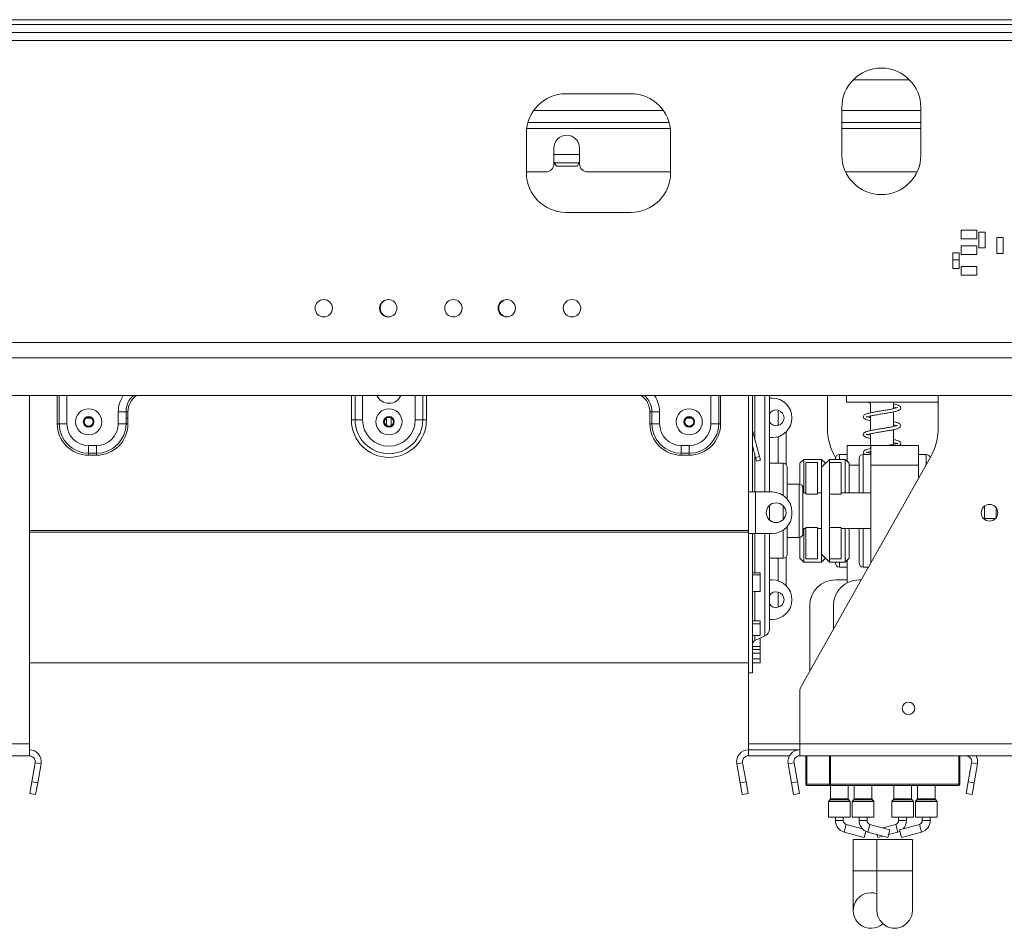
# Model space of a CAD drawing. Units: millimetres. Extents: x 5 to 272, y 4 to 208.
# Drawn here: x 52 to 65, y 108 to 120 of the extents above; entities that cross this region are included whole.
import ezdxf

# ---------------------------------------------------------------- set-up
doc = ezdxf.new("R2010")
doc.units = ezdxf.units.MM

msp = doc.modelspace()

# ---------------------------------------------------------------- linework, layer by layer
at = {"color": 7, "linetype": 'Continuous', "lineweight": 15}
for p, q in [((24.24420533, 119.9144819), (77.72920533, 119.9144819)), ((84.64420533, 119.85217387), (23.64420533, 119.85217387)), ((84.64420533, 119.75217387), (23.64420533, 119.75217387)), ((84.64420533, 119.65217387), (23.64420533, 119.65217387)), ((62.6786339, 119.15217387), (63.39277675, 119.15217387)), ((59.86920533, 118.97717387), (59.04420533, 118.97717387)), ((62.53570533, 118.80217387), (62.53570533, 118.20217387)), ((63.53570533, 118.20217387), (63.53570533, 118.80217387)), ((58.56342835, 118.6144819), (60.34998231, 118.6144819)), ((62.53570533, 118.6144819), (63.53570533, 118.6144819)), ((58.54420533, 118.47717387), (58.54420533, 117.97717387)), ((60.36920533, 117.97717387), (60.36920533, 118.47717387)), ((58.89170533, 118.2894819), (58.89170533, 118.0894819)), ((59.21670533, 118.0894819), (59.21670533, 118.2894819)), ((58.89170533, 118.20717387), (59.21670533, 118.20717387)), ((58.89170533, 118.11594016), (58.92285814, 118.0619819)), ((59.20875736, 118.10217387), (58.89965329, 118.10217387)), ((58.92285814, 118.0619819), (59.18555251, 118.0619819)), ((59.18555251, 118.0619819), (59.21670533, 118.11594016)), ((58.54420533, 117.9894819), (58.79170533, 117.9894819)), ((59.31670533, 117.9894819), (60.36920533, 117.9894819)), ((62.58319883, 117.9894819), (63.48821182, 117.9894819)), ((59.04420533, 117.47717387), (59.86920533, 117.47717387)), ((64.04420533, 117.25217387), (64.04420533, 117.14217387)), ((64.24420533, 117.25217387), (64.04420533, 117.25217387)), ((64.24420533, 117.14217387), (64.24420533, 117.25217387)), ((64.04420533, 117.14217387), (64.24420533, 117.14217387)), ((64.26920533, 117.22717387), (64.26920533, 117.02717387)), ((64.34920533, 117.22717387), (64.26920533, 117.22717387)), ((64.34920533, 117.02717387), (64.34920533, 117.22717387)), ((64.57920533, 117.15717387), (64.49920533, 117.15717387)), ((64.49920533, 117.15717387), (64.49920533, 116.95717387)), ((64.57920533, 116.95717387), (64.57920533, 117.15717387)), ((64.04420533, 117.05217387), (64.04420533, 116.94217387)), ((64.24420533, 117.05217387), (64.04420533, 117.05217387)), ((64.24420533, 116.94217387), (64.24420533, 117.05217387)), ((64.26920533, 117.02717387), (64.34920533, 117.02717387)), ((63.93920533, 116.96717387), (63.93920533, 116.76717387)), ((64.01920533, 116.96717387), (63.93920533, 116.96717387)), ((64.01920533, 116.76717387), (64.01920533, 116.96717387)), ((64.04420533, 116.94217387), (64.24420533, 116.94217387)), ((64.49920533, 116.95717387), (64.57920533, 116.95717387)), ((63.93920533, 116.76717387), (64.01920533, 116.76717387)), ((64.04420533, 116.79217387), (64.04420533, 116.68217387)), ((64.24420533, 116.79217387), (64.04420533, 116.79217387)), ((64.24420533, 116.68217387), (64.24420533, 116.79217387)), ((64.04420533, 116.68217387), (64.24420533, 116.68217387)), ((84.64420533, 115.83063927), (21.64420533, 115.83063927)), ((84.64420533, 115.63745411), (21.64420533, 115.63745411)), ((84.64420533, 115.15953578), (21.64420533, 115.15953578)), ((52.25420533, 110.75217387), (52.25420533, 115.15953578)), ((61.35420533, 115.15953578), (61.35420533, 113.93967387)), ((61.40420533, 115.15953578), (61.40420533, 113.93967387)), ((61.61920533, 115.15953578), (61.61920533, 113.93967387)), ((62.35420533, 115.15953578), (62.35420533, 114.74925052)), ((62.59420533, 115.15953578), (62.59420533, 115.07717387)), ((63.75420533, 114.74925052), (63.75420533, 115.15953578)), ((61.61920533, 115.12717387), (61.65420533, 115.12717387)), ((62.59420533, 115.07717387), (63.75420533, 115.07717387)), ((62.89920533, 115.07717387), (62.89920533, 114.94075605)), ((63.18920533, 114.99347906), (63.18920533, 115.07717387)), ((53.37920533, 114.80217387), (53.37920533, 114.95217387)), ((53.47718492, 114.95217387), (53.37920533, 114.95217387)), ((53.47718492, 114.80217387), (53.47718492, 114.95217387)), ((53.50167981, 114.95217387), (53.47718492, 114.95217387)), ((53.50167981, 114.95217387), (53.50167981, 114.80217387)), ((60.10673084, 114.95217387), (60.10673084, 114.80217387)), ((60.10673084, 114.95217387), (60.13122574, 114.95217387)), ((60.13122574, 114.95217387), (60.22920533, 114.95217387)), ((60.13122574, 114.80217387), (60.13122574, 114.95217387)), ((60.22920533, 114.80217387), (60.22920533, 114.95217387)), ((62.89920533, 114.90081291), (62.89920533, 114.71597573)), ((63.18920533, 114.76863587), (63.18920533, 114.95341122)), ((52.60673084, 114.80217387), (52.63122574, 114.80217387)), ((52.63122574, 114.80217387), (52.72920533, 114.80217387)), ((52.96924514, 114.87187676), (53.03916551, 114.87187676)), ((53.47718492, 114.80217387), (53.37920533, 114.80217387)), ((53.47718492, 114.87187676), (53.50167981, 114.87187676)), ((53.50167981, 114.80217387), (53.47718492, 114.80217387)), ((56.32920533, 114.85217387), (56.37634578, 114.85217387)), ((56.37634578, 114.85217387), (56.47062668, 114.85217387)), ((56.76924514, 114.87187676), (56.77420533, 114.87187676)), ((56.77420533, 114.77608021), (56.77420533, 114.87826754)), ((56.83420533, 114.77608021), (56.83420533, 114.87826754)), ((56.83420533, 114.87187676), (56.83916551, 114.87187676)), ((57.23206487, 114.85217387), (57.13778397, 114.85217387)), ((57.27920533, 114.85217387), (57.23206487, 114.85217387)), ((60.10673084, 114.80217387), (60.13122574, 114.80217387)), ((60.13122574, 114.80217387), (60.22920533, 114.80217387)), ((60.56924514, 114.87187676), (60.63916551, 114.87187676)), ((60.97718492, 114.80217387), (60.87920533, 114.80217387)), ((61.00167981, 114.80217387), (60.97718492, 114.80217387)), ((61.40556829, 114.71682111), (61.40420533, 114.71645591)), ((61.49308828, 114.39019206), (61.40556829, 114.71682111)), ((61.82920533, 114.28788102), (61.82920533, 114.69863816)), ((62.89920533, 114.67555028), (62.89920533, 114.49084646)), ((63.18920533, 114.54356076), (63.18920533, 114.72828673)), ((53.00420533, 114.52717387), (53.10420533, 114.52717387)), ((53.00420533, 114.42919428), (53.00420533, 114.52717387)), ((53.10420533, 114.42919428), (53.10420533, 114.52717387)), ((60.50420533, 114.42919428), (60.50420533, 114.52717387)), ((60.60420533, 114.52717387), (60.50420533, 114.52717387)), ((60.60420533, 114.42919428), (60.60420533, 114.52717387)), ((61.44479199, 114.37725111), (61.40420533, 114.52872261)), ((61.65420533, 114.62717387), (61.61920533, 114.62717387)), ((62.89920533, 114.52717387), (62.60420533, 114.52717387)), ((62.60420533, 114.52717387), (62.60420533, 114.32717387)), ((62.90420533, 114.27717387), (62.90420533, 114.52717387)), ((62.90420533, 114.52717387), (63.50420533, 114.52717387)), ((63.50420533, 114.27717387), (63.50420533, 114.52717387)), ((53.00420533, 114.42919428), (53.10420533, 114.42919428)), ((53.00420533, 114.40469939), (53.00420533, 114.42919428)), ((53.10420533, 114.40469939), (53.00420533, 114.40469939)), ((53.10420533, 114.40469939), (53.10420533, 114.42919428)), ((60.60420533, 114.42919428), (60.50420533, 114.42919428)), ((60.50420533, 114.40469939), (60.50420533, 114.42919428)), ((60.50420533, 114.40469939), (60.60420533, 114.40469939)), ((60.60420533, 114.40469939), (60.60420533, 114.42919428)), ((61.44479199, 114.37725111), (61.49308828, 114.39019206)), ((61.49308828, 114.39019206), (61.50602924, 114.34189577)), ((62.60420533, 114.41467387), (62.50420533, 114.41467387)), ((62.90420533, 114.41467387), (62.80420533, 114.41467387)), ((62.89920533, 114.45050162), (62.89920533, 114.41467387)), ((63.60420533, 114.41467387), (63.50420533, 114.41467387)), ((61.45773294, 114.32895482), (61.44479199, 114.37725111)), ((61.50602924, 114.34189577), (61.45773294, 114.32895482)), ((61.79420533, 114.30217387), (61.61920533, 114.30217387)), ((62.05420533, 114.35217387), (62.00420533, 114.30217387)), ((62.00420533, 114.03866367), (62.00420533, 114.30217387)), ((62.02358168, 111.4864977), (63.65732356, 114.38055474)), ((62.27920533, 114.35217387), (62.05420533, 114.35217387)), ((62.05420533, 114.35217387), (62.05420533, 113.92717387)), ((62.07920533, 114.31180093), (62.07920533, 113.91319862)), ((62.22920533, 114.31180093), (62.07920533, 114.31180093)), ((62.22920533, 114.31180093), (62.22920533, 113.91319862)), ((62.32920533, 114.30217387), (62.27920533, 114.35217387)), ((62.37920533, 114.35217387), (62.27920533, 114.25217387)), ((62.27920533, 114.25217387), (62.27920533, 114.35217387)), ((62.57920533, 114.35217387), (62.37920533, 114.35217387)), ((62.37920533, 114.35217387), (62.37920533, 114.31180093)), ((62.37920533, 113.91319862), (62.37920533, 114.31180093)), ((62.52920533, 114.31180093), (62.37920533, 114.31180093)), ((62.45108709, 114.38055474), (62.45500966, 114.3736062)), ((62.45420533, 114.35217387), (62.45420533, 114.36467387)), ((62.52920533, 113.91319862), (62.52920533, 114.31180093)), ((62.62920533, 114.30217387), (62.57920533, 114.35217387)), ((62.57920533, 113.92717387), (62.57920533, 114.35217387)), ((62.62920533, 114.30217387), (62.62920533, 113.92717387)), ((62.75420533, 113.92717387), (62.75420533, 114.36467387)), ((62.90420533, 113.04645959), (62.90420533, 114.27717387)), ((62.90420533, 114.27717387), (63.50420533, 114.27717387)), ((63.50420533, 114.10931673), (63.50420533, 114.27717387)), ((61.84420533, 114.25217387), (61.84420533, 113.85215464)), ((62.27920533, 113.15217387), (62.27920533, 114.25217387)), ((61.99420533, 114.03967387), (61.84420533, 114.03967387)), ((61.35420533, 113.41467387), (61.35420533, 113.93967387)), ((61.35420533, 113.93967387), (61.40420533, 113.93967387)), ((61.40420533, 113.93967387), (61.44420533, 113.93967387)), ((61.44420533, 113.41467387), (61.44420533, 113.93967387)), ((61.65420533, 113.93967387), (61.44420533, 113.93967387)), ((62.04420533, 113.98967387), (62.04420533, 113.70217387)), ((62.07920533, 113.92717387), (62.04420533, 113.92717387)), ((62.22920533, 113.91319862), (62.07920533, 113.91319862)), ((62.27920533, 113.92717387), (62.22920533, 113.92717387)), ((62.37920533, 113.49114912), (62.37920533, 113.91319862)), ((62.52920533, 113.91319862), (62.37920533, 113.91319862)), ((62.90420533, 113.92717387), (62.52920533, 113.92717387)), ((61.61920533, 113.76882539), (61.61920533, 113.70217387)), ((61.61920533, 113.70217387), (61.61920533, 113.58552236)), ((61.90420533, 113.66467387), (61.90420533, 113.68967387)), ((62.04420533, 113.70217387), (62.04420533, 113.41467387)), ((64.33920533, 113.75963599), (64.33920533, 113.59471176)), ((64.48920533, 113.73881801), (64.48920533, 113.61552973)), ((64.33920533, 113.60217387), (64.47769002, 113.60217387)), ((61.35420533, 113.45184884), (52.25420533, 113.45184884)), ((61.35420533, 113.43094863), (52.25420533, 113.43094863)), ((61.35420533, 113.41467387), (61.35420533, 111.65217387)), ((61.35420533, 113.41467387), (61.40420533, 113.41467387)), ((61.40420533, 113.41467387), (61.40420533, 111.65217387)), ((61.44420533, 113.41467387), (61.40420533, 113.41467387)), ((61.44420533, 113.41467387), (61.65420533, 113.41467387)), ((61.61920533, 113.41467387), (61.61920533, 112.20906181)), ((61.84420533, 113.50219311), (61.84420533, 113.15217387)), ((62.04420533, 113.47717387), (62.07920533, 113.47717387)), ((62.05420533, 113.47717387), (62.05420533, 113.05217387)), ((62.22920533, 113.49114912), (62.07920533, 113.49114912)), ((62.07920533, 113.49114912), (62.07920533, 113.09254682)), ((62.22920533, 113.49114912), (62.22920533, 113.09254682)), ((62.22920533, 113.47717387), (62.27920533, 113.47717387)), ((62.37920533, 113.09254682), (62.37920533, 113.49114912)), ((62.52920533, 113.49114912), (62.37920533, 113.49114912)), ((62.52920533, 113.09254682), (62.52920533, 113.49114912)), ((62.52920533, 113.47717387), (62.90420533, 113.47717387)), ((62.57920533, 113.05217387), (62.57920533, 113.47717387)), ((62.62920533, 113.47717387), (62.62920533, 113.10217387)), ((62.75420533, 113.03967389), (62.75420533, 113.47717387)), ((61.84420533, 113.36467387), (61.99420533, 113.36467387)), ((62.00420533, 113.10217387), (62.00420533, 113.36568408)), ((62.27920533, 113.15217387), (62.37920533, 113.05217387)), ((62.27920533, 113.05217387), (62.27920533, 113.15217387)), ((61.61920533, 113.10217387), (61.79420533, 113.10217387)), ((61.82920533, 112.75570958), (61.82920533, 113.11646673)), ((62.00420533, 113.10217387), (62.05420533, 113.05217387)), ((62.05420533, 113.05217387), (62.27920533, 113.05217387)), ((62.22920533, 113.09254682), (62.07920533, 113.09254682)), ((62.27920533, 113.05217387), (62.32920533, 113.10217387)), ((62.52920533, 113.09254682), (62.37920533, 113.09254682)), ((62.37920533, 113.09254682), (62.37920533, 113.05217387)), ((62.37920533, 113.05217387), (62.57920533, 113.05217387)), ((62.45420533, 113.03967387), (62.45420533, 113.05217387)), ((62.57920533, 113.05217387), (62.62920533, 113.10217387)), ((62.60420533, 113.07717387), (62.60420533, 112.79048794)), ((61.40420533, 112.91502423), (61.50420533, 112.91502423)), ((61.40420533, 112.89087641), (61.50420533, 112.89087641)), ((61.50420533, 112.89087641), (61.50420533, 112.91502423)), ((61.50420533, 112.89087641), (61.50420533, 112.68118375)), ((62.50420533, 112.98967387), (62.60420533, 112.98967387)), ((62.80420533, 112.98967387), (62.87214887, 112.98967387)), ((61.61920533, 112.82717387), (61.65420533, 112.82717387)), ((62.45420533, 112.82717387), (62.60420533, 112.82717387)), ((62.780415, 112.82717387), (62.75420533, 112.82717387)), ((61.50420533, 112.68118375), (61.40420533, 112.68118375)), ((62.12920533, 111.67360245), (62.12920533, 112.50217387)), ((62.42920533, 112.50217387), (62.42920533, 112.20503102)), ((61.40420533, 112.30981094), (61.50420533, 112.30981094)), ((61.40420533, 112.27128055), (61.50420533, 112.27128055)), ((61.50420533, 112.27128055), (61.50420533, 112.30981094)), ((61.50420533, 112.27128055), (61.50420533, 112.12463341)), ((61.65420533, 112.32717387), (61.61920533, 112.32717387)), ((61.50420533, 112.12463341), (61.40420533, 112.12463341)), ((61.43311879, 112.05873406), (61.5613784, 112.1183897)), ((61.50420533, 112.08919906), (61.49861852, 112.08919906)), ((61.50420533, 111.98462548), (61.50420533, 112.08919906)), ((61.40420533, 111.98462548), (61.50420533, 111.98462548)), ((61.40420533, 111.94672125), (61.50420533, 111.94672125)), ((61.40420533, 111.89956223), (61.50420533, 111.89956223)), ((61.50420533, 111.94672125), (61.50420533, 111.98462548)), ((61.50420533, 111.89956223), (61.50420533, 111.94672125)), ((61.50420533, 111.89956223), (61.50420533, 111.83081651)), ((52.25420533, 111.77717387), (61.35420533, 111.77717387)), ((61.50420533, 111.83081651), (61.40420533, 111.83081651)), ((61.40420533, 111.82861742), (61.50420533, 111.82861742)), ((61.40420533, 111.77865173), (61.50420533, 111.77865173)), ((61.50420533, 111.82861742), (61.50420533, 111.83081651)), ((61.50420533, 111.77865173), (61.50420533, 111.82861742)), ((61.35420533, 111.65217387), (61.40420533, 111.65217387)), ((61.35420533, 110.75217387), (61.35420533, 111.65217387)), ((62.00420533, 110.75217387), (62.00420533, 111.41275855)), ((49.50420533, 110.75217387), (52.25420533, 110.75217387)), ((52.25420533, 110.60217387), (52.25420533, 110.75217387)), ((61.35420533, 110.67717387), (61.35420533, 110.75217387)), ((62.00420533, 110.67717387), (61.35420533, 110.67717387)), ((61.35420533, 110.60217387), (61.35420533, 110.67717387)), ((62.00420533, 110.75217387), (64.75420533, 110.75217387)), ((62.00420533, 110.60217387), (62.00420533, 110.75217387)), ((49.50420533, 110.60217387), (52.25420533, 110.60217387)), ((61.87430152, 110.60217387), (61.35420533, 110.60217387)), ((62.00420533, 110.60217387), (64.75420533, 110.60217387)), ((62.07920533, 110.24217387), (62.07920533, 110.60217387)), ((62.09420533, 110.60217387), (62.09420533, 110.24217387)), ((62.37920533, 110.24217387), (62.37920533, 110.60217387)), ((62.39420533, 110.60217387), (62.39420533, 110.24217387)), ((64.02920533, 110.60217387), (64.02920533, 110.24217387)), ((52.32806591, 110.51415026), (52.28530731, 110.27165419)), ((52.32806591, 110.51415026), (52.40192649, 110.50112665)), ((52.40192649, 110.50112665), (52.35916789, 110.25863058)), ((61.28034474, 110.51415026), (61.20648416, 110.50112665)), ((61.24924276, 110.25863058), (61.20648416, 110.50112665)), ((61.32310334, 110.27165419), (61.28034474, 110.51415026)), ((61.93034474, 110.51415026), (61.85648416, 110.50112665)), ((61.89924276, 110.25863058), (61.85648416, 110.50112665)), ((61.97310334, 110.27165419), (61.93034474, 110.51415026)), ((64.17806591, 110.51415026), (64.13530731, 110.27165419)), ((64.17806591, 110.51415026), (64.25192649, 110.50112665)), ((64.25192649, 110.50112665), (64.20916789, 110.25863058)), ((52.25926008, 110.12393303), (52.28530731, 110.27165419)), ((52.28530731, 110.27165419), (52.35916789, 110.25863058)), ((61.24924276, 110.25863058), (61.32310334, 110.27165419)), ((61.32310334, 110.27165419), (61.34915057, 110.12393303)), ((61.89924276, 110.25863058), (61.97310334, 110.27165419)), ((61.97310334, 110.27165419), (61.99915057, 110.12393303)), ((64.10926008, 110.12393303), (64.13530731, 110.27165419)), ((64.13530731, 110.27165419), (64.20916789, 110.25863058)), ((52.35916789, 110.25863058), (52.33312066, 110.11090942)), ((61.27528999, 110.11090942), (61.24924276, 110.25863058)), ((61.92528999, 110.11090942), (61.89924276, 110.25863058)), ((62.09420533, 110.24217387), (62.07920533, 110.24217387)), ((62.09420533, 110.22717387), (62.09420533, 110.24217387)), ((62.39420533, 110.22717387), (62.09420533, 110.22717387)), ((62.39170533, 110.22717387), (62.39170533, 110.05631601)), ((62.39420533, 110.24217387), (64.01420533, 110.24217387)), ((62.39420533, 110.24217387), (62.39420533, 110.22717387)), ((64.01420533, 110.22717387), (62.39420533, 110.22717387)), ((62.61670533, 110.05631601), (62.61670533, 110.22717387)), ((62.69170533, 110.22717387), (62.69170533, 110.05631601)), ((62.91670533, 110.05631601), (62.91670533, 110.22717387)), ((63.19170533, 110.22717387), (63.19170533, 110.05631601)), ((63.41670533, 110.05631601), (63.41670533, 110.22717387)), ((63.49170533, 110.22717387), (63.49170533, 110.05631601)), ((63.71670533, 110.05631601), (63.71670533, 110.22717387)), ((64.01420533, 110.24217387), (64.02920533, 110.24217387)), ((64.01420533, 110.24217387), (64.01420533, 110.22717387)), ((64.20916789, 110.25863058), (64.18312066, 110.11090942)), ((52.33312066, 110.11090942), (52.25926008, 110.12393303)), ((61.34915057, 110.12393303), (61.27528999, 110.11090942)), ((61.99915057, 110.12393303), (61.92528999, 110.11090942)), ((62.36670533, 110.02303174), (62.36670533, 109.82717387)), ((62.38877639, 110.04924494), (62.36963426, 110.03010281)), ((62.63877639, 110.03010281), (62.61963426, 110.04924494)), ((62.64170533, 109.82717387), (62.64170533, 110.02303174)), ((62.66670533, 110.02303174), (62.66670533, 109.82717387)), ((62.68877639, 110.04924494), (62.66963426, 110.03010281)), ((62.93877639, 110.03010281), (62.91963426, 110.04924494)), ((62.94170533, 109.82717387), (62.94170533, 110.02303174)), ((63.16670533, 110.02303174), (63.16670533, 109.82717387)), ((63.18877639, 110.04924494), (63.16963426, 110.03010281)), ((63.43877639, 110.03010281), (63.41963426, 110.04924494)), ((63.44170533, 109.82717387), (63.44170533, 110.02303174)), ((63.46670533, 110.02303174), (63.46670533, 109.82717387)), ((63.48877639, 110.04924494), (63.46963426, 110.03010281)), ((63.73877639, 110.03010281), (63.71963426, 110.04924494)), ((63.74170533, 109.82717387), (63.74170533, 110.02303174)), ((64.18312066, 110.11090942), (64.10926008, 110.12393303)), ((62.36670533, 109.82717387), (62.64170533, 109.82717387)), ((62.45420533, 109.82717387), (62.45420533, 109.78254908)), ((62.55420533, 109.78254908), (62.55420533, 109.82717387)), ((62.66670533, 109.82717387), (62.80420533, 109.82717387)), ((62.75420533, 109.82717387), (62.75420533, 109.78254908)), ((62.80420533, 109.82717387), (62.94170533, 109.82717387)), ((62.85420533, 109.78254908), (62.85420533, 109.82717387)), ((63.16670533, 109.82717387), (63.44170533, 109.82717387)), ((63.25420533, 109.82717387), (63.25420533, 109.78254908)), ((63.35420533, 109.78254908), (63.35420533, 109.82717387)), ((63.46670533, 109.82717387), (63.60420533, 109.82717387)), ((63.55420533, 109.82717387), (63.55420533, 109.78254908)), ((63.60420533, 109.82717387), (63.74170533, 109.82717387)), ((63.65420533, 109.78254908), (63.65420533, 109.82717387)), ((62.79742565, 109.67720155), (62.59087034, 109.7343601)), ((63.14421028, 109.66425518), (62.89087034, 109.7343601)), ((63.21754031, 109.7343601), (63.05420533, 109.6891616)), ((63.14421028, 109.66425518), (63.11754031, 109.56787722)), ((63.51754031, 109.7343601), (63.26420037, 109.66425518)), ((63.26420037, 109.66425518), (63.29087034, 109.56787722)), ((62.56420037, 109.63798213), (62.81754031, 109.56787722)), ((62.67920533, 109.54468823), (62.67920533, 109.14468823)), ((62.67920533, 109.54468823), (62.97920533, 109.54468823)), ((62.81754031, 109.56787722), (62.83949737, 109.64722399)), ((62.86420037, 109.63798213), (63.11754031, 109.56787722)), ((62.97920533, 109.54468823), (62.97920533, 109.14468823)), ((62.97920533, 109.54468823), (63.42920533, 109.54468823)), ((62.99087034, 109.56787722), (62.98036617, 109.60583641)), ((62.99087034, 109.56787722), (63.05420533, 109.58540344)), ((63.12804448, 109.60583641), (63.24421028, 109.63798213)), ((63.29087034, 109.56787722), (63.54421028, 109.63798213)), ((63.42920533, 109.14468823), (63.42920533, 109.54468823)), ((62.67920533, 109.14468823), (62.67920533, 108.64468823)), ((62.97920533, 109.14468823), (62.97920533, 108.64468823)), ((63.42920533, 108.64468823), (63.42920533, 109.14468823))]:
    msp.add_line(p, q, dxfattribs=at)
at = {"color": 8, "linetype": 'Continuous', "lineweight": 15}
for p, q in [((58.63499377, 118.7644819), (60.27841688, 118.7644819)), ((62.53570533, 118.7644819), (63.53570533, 118.7644819)), ((58.54810281, 118.5394819), (60.36530785, 118.5394819)), ((62.53570533, 118.5394819), (63.53570533, 118.5394819)), ((64.01920533, 116.87717387), (63.93920533, 116.87717387)), ((52.60673084, 114.80217387), (52.60673084, 115.15953578)), ((52.63122574, 115.15953578), (52.63122574, 114.80217387)), ((52.72920533, 115.15953578), (52.72920533, 114.80217387)), ((56.32920533, 114.85217387), (56.32920533, 115.15953578)), ((56.37634578, 114.85217387), (56.37634578, 115.15953578)), ((56.47062668, 115.15953578), (56.47062668, 114.85217387)), ((57.13778397, 114.85217387), (57.13778397, 115.15953578)), ((57.23206487, 115.15953578), (57.23206487, 114.85217387)), ((57.27920533, 115.15953578), (57.27920533, 114.85217387)), ((60.87920533, 115.15953578), (60.87920533, 114.80217387)), ((60.97718492, 115.15953578), (60.97718492, 114.80217387)), ((61.00167981, 114.80217387), (61.00167981, 115.15953578)), ((61.43311879, 115.15953578), (61.43311879, 114.61400126)), ((61.5613784, 113.93967387), (61.5613784, 115.15953578)), ((61.72920533, 114.78034929), (61.72920533, 114.97399846)), ((61.72920533, 114.30217387), (61.72920533, 114.63868907)), ((61.43311879, 114.4208161), (61.43311879, 113.93967387)), ((62.50420533, 114.41467387), (62.50420533, 114.35217387)), ((62.80420533, 114.41467387), (62.80420533, 113.92717387)), ((63.60420533, 114.28645959), (63.60420533, 114.41467387)), ((61.79420533, 113.89679703), (61.79420533, 114.30217387)), ((62.75420533, 114.27717387), (62.62920533, 114.27717387)), ((61.99420533, 113.70217387), (61.99420533, 114.03967387)), ((61.79420533, 113.70217387), (61.79420533, 113.76392063)), ((61.79420533, 113.59042712), (61.79420533, 113.70217387)), ((61.99420533, 113.36467387), (61.99420533, 113.70217387)), ((61.43311879, 113.41467387), (61.43311879, 112.91502423)), ((61.5613784, 112.1183897), (61.5613784, 113.41467387)), ((61.79420533, 113.10217387), (61.79420533, 113.45755072)), ((62.80420533, 113.47717387), (62.80420533, 112.98967387)), ((61.72920533, 112.81565867), (61.72920533, 113.10217387)), ((62.50420533, 113.05217387), (62.50420533, 112.98967387)), ((61.43311879, 112.68118375), (61.43311879, 112.30981094)), ((61.72920533, 112.48034929), (61.72920533, 112.67399846)), ((61.43311879, 112.12463341), (61.43311879, 112.05873406)), ((62.00420533, 110.75217387), (61.35420533, 110.75217387)), ((64.01420533, 110.24217387), (64.01420533, 110.60217387)), ((62.09420533, 110.24217387), (62.39420533, 110.24217387)), ((62.50420533, 110.02303174), (62.36670533, 110.02303174)), ((62.36963426, 110.03010281), (62.63877639, 110.03010281)), ((62.50420533, 110.04924494), (62.38877639, 110.04924494)), ((62.39170533, 110.05631601), (62.61670533, 110.05631601)), ((62.61963426, 110.04924494), (62.50420533, 110.04924494)), ((62.64170533, 110.02303174), (62.50420533, 110.02303174)), ((62.94170533, 110.02303174), (62.66670533, 110.02303174)), ((62.66963426, 110.03010281), (62.80420533, 110.03010281)), ((62.91963426, 110.04924494), (62.68877639, 110.04924494)), ((62.69170533, 110.05631601), (62.80420533, 110.05631601)), ((62.80420533, 110.05631601), (62.91670533, 110.05631601)), ((62.80420533, 110.03010281), (62.93877639, 110.03010281)), ((63.30420533, 110.02303174), (63.16670533, 110.02303174)), ((63.16963426, 110.03010281), (63.43877639, 110.03010281)), ((63.30420533, 110.04924494), (63.18877639, 110.04924494)), ((63.19170533, 110.05631601), (63.41670533, 110.05631601)), ((63.41963426, 110.04924494), (63.30420533, 110.04924494)), ((63.44170533, 110.02303174), (63.30420533, 110.02303174)), ((63.74170533, 110.02303174), (63.46670533, 110.02303174)), ((63.46963426, 110.03010281), (63.60420533, 110.03010281)), ((63.71963426, 110.04924494), (63.48877639, 110.04924494)), ((63.49170533, 110.05631601), (63.60420533, 110.05631601)), ((63.60420533, 110.05631601), (63.71670533, 110.05631601)), ((63.60420533, 110.03010281), (63.73877639, 110.03010281)), ((62.45420533, 109.78254908), (62.55420533, 109.78254908)), ((62.85420533, 109.78254908), (62.75420533, 109.78254908)), ((63.35420533, 109.78254908), (63.25420533, 109.78254908)), ((63.55420533, 109.78254908), (63.65420533, 109.78254908)), ((62.56420037, 109.63798213), (62.59087034, 109.7343601)), ((62.89087034, 109.7343601), (62.86420037, 109.63798213)), ((63.24421028, 109.63798213), (63.21754031, 109.7343601)), ((63.51754031, 109.7343601), (63.54421028, 109.63798213)), ((62.67920533, 109.14468823), (62.97920533, 109.14468823)), ((62.97920533, 109.14468823), (63.42920533, 109.14468823))]:
    msp.add_line(p, q, dxfattribs=at)
at = {"color": 8, "linetype": 'Continuous', "lineweight": 15, "flags": 128}
msp.add_lwpolyline([(56.8061386, 115.15953578), (56.80420533, 115.15950816), (56.80227205, 115.15953578)], dxfattribs=at)
at = {"color": 7, "linetype": 'Continuous', "lineweight": 15, "flags": 128}
for points in [[(63.24421028, 109.63798213), (63.26708625, 109.64636542), (63.26891329, 109.64722399)], [(62.97920533, 108.64468823), (62.98831941, 108.58129841), (63.01492328, 108.52304405), (63.05686166, 108.47464458), (63.11073695, 108.44002103), (63.17218449, 108.42197841), (63.23622616, 108.42197841), (63.2976737, 108.44002103), (63.35154899, 108.47464458), (63.39348737, 108.52304405), (63.42009125, 108.58129841), (63.42920533, 108.64468823), (63.42920533, 108.64468823)]]:
    msp.add_lwpolyline(points, dxfattribs=at)
at = {"color": 7, "linetype": 'Continuous', "lineweight": 15}
for centre, radius in [((55.97920533, 116.26418681), 0.11), ((56.79570533, 116.26467387), 0.11), ((57.62070533, 116.26467387), 0.11), ((58.29570533, 116.26467387), 0.11), ((59.12070533, 116.26467387), 0.11), ((53.00420533, 114.82717387), 0.16556376), ((53.00420533, 114.82717387), 0.06766571), ((53.00420533, 114.82717387), 0.05925), ((53.00420533, 114.82717387), 0.05675), ((56.80420533, 114.82717387), 0.16556376), ((56.80420533, 114.82717387), 0.06766571), ((56.80420533, 114.82717387), 0.05925), ((56.80420533, 114.82717387), 0.05675), ((60.60420533, 114.82717387), 0.16556376), ((60.60420533, 114.82717387), 0.06766571), ((60.60420533, 114.82717387), 0.05925), ((60.60420533, 114.82717387), 0.05675), ((61.70420533, 113.67717387), 0.125), ((64.40420533, 113.67717387), 0.105), ((63.37920533, 111.20217387), 0.08)]:
    msp.add_circle(centre, radius, dxfattribs=at)
for centre, radius, start, end in [((63.03570533, 118.80217387), 0.5, 360, 180), ((59.04420533, 118.47717387), 0.5, 90, 180), ((59.86920533, 118.47717387), 0.5, 0, 90), ((59.05420533, 118.2894819), 0.1625, 0, 180), ((63.03570533, 118.20217387), 0.5, 180, 360), ((58.79170533, 118.0894819), 0.1, 270, 0), ((59.31670533, 118.0894819), 0.1, 180, 270), ((59.04420533, 117.97717387), 0.5, 180, 270), ((59.86920533, 117.97717387), 0.5, 270, 0), ((56.80420533, 116.26467387), 0.11, 92.234893654, 180), ((56.80420533, 116.26467387), 0.11, 180, 267.764422331), ((58.30420533, 116.26467387), 0.11, 92.224572804, 180), ((58.30420533, 116.26467387), 0.11, 180, 267.775085172), ((61.65420533, 114.87717387), 0.25, 0, 90), ((61.70420533, 114.87717387), 0.1, 0, 148.21166938), ((53.00420533, 114.80217387), 0.39747449, 179.999999997, 270), ((53.00420533, 114.80217387), 0.37297959, 180, 270), ((53.00420533, 114.80217387), 0.275, 180, 270), ((53.10420533, 114.80217387), 0.275, 270, 0), ((53.10420533, 114.80217387), 0.37297959, 270, 0), ((53.10420533, 114.80217387), 0.39747449, 270, 0.000000003), ((56.80420533, 114.85217387), 0.475, 180, 0), ((56.80420533, 114.85217387), 0.42785955, 180, 0), ((56.80420533, 114.85217387), 0.33357864, 180, 0), ((60.50420533, 114.80217387), 0.39747449, 179.999999997, 270), ((60.50420533, 114.80217387), 0.37297959, 180, 270), ((60.50420533, 114.80217387), 0.275, 180, 270), ((60.60420533, 114.80217387), 0.37297959, 270, 0), ((60.60420533, 114.80217387), 0.275, 270, 0), ((60.60420533, 114.80217387), 0.39747449, 270, 0.000000005), ((61.70420533, 114.87717387), 0.1, 211.78833062, 0), ((61.65420533, 114.87717387), 0.25, 270, 0), ((61.44420533, 114.72717387), 0.04, 180, 195), ((63.10420533, 114.74925052), 0.75, 180, 209.44542873), ((63.00420533, 114.74925052), 0.75, 330.55457127, 0), ((62.50420533, 114.36467387), 0.05, 90, 180), ((62.80420533, 114.36467387), 0.05, 90, 180), ((63.60420533, 114.36467387), 0.05, 10.290930356, 90), ((61.79420533, 114.25217387), 0.05, 0, 90), ((61.99420533, 113.98967387), 0.05, 0, 90), ((61.65420533, 113.68967387), 0.25, 0, 90), ((61.65420533, 113.66467387), 0.25, 270, 0), ((61.99420533, 113.41467387), 0.05, 270, 0), ((61.79420533, 113.15217387), 0.05, 270, 0), ((62.50420533, 113.03967387), 0.05, 180, 270), ((62.80420533, 113.03967387), 0.05, 180, 270), ((61.65420533, 112.57717387), 0.25, 0, 90), ((62.45420533, 112.50217387), 0.325, 90, 180), ((62.75420533, 112.50217387), 0.325, 90, 180), ((61.70420533, 112.57717387), 0.1, 0, 148.21166938), ((61.70420533, 112.57717387), 0.1, 211.78833062, 0), ((61.65420533, 112.57717387), 0.25, 270, 0), ((61.51920533, 112.20906181), 0.1, 294.943905263, 0), ((61.45420533, 112.01339801), 0.05, 114.943905263, 180), ((62.15420533, 111.41275855), 0.15, 150.55457127, 180), ((52.25420533, 110.52717387), 0.15, 350, 90), ((61.35420533, 110.52717387), 0.15, 90, 190), ((62.00420533, 110.52717387), 0.15, 90, 190), ((52.25420533, 110.52717387), 0.075, 350, 90), ((61.35420533, 110.52717387), 0.075, 90, 190), ((62.00420533, 110.52717387), 0.075, 90, 190), ((64.10420533, 110.52717387), 0.075, 350, 90), ((64.10420533, 110.52717387), 0.15, 350, 30), ((62.09420533, 110.24217387), 0.015, 180, 270), ((62.39420533, 110.24217387), 0.015, 180, 270), ((64.01420533, 110.24217387), 0.015, 270, 0), ((62.37670533, 110.02303174), 0.01, 135, 180), ((62.38170533, 110.05631601), 0.01, 315, 0), ((62.62670533, 110.05631601), 0.01, 180, 225), ((62.63170533, 110.02303174), 0.01, 0, 45), ((62.67670533, 110.02303174), 0.01, 135, 180), ((62.68170533, 110.05631601), 0.01, 315, 0), ((62.92670533, 110.05631601), 0.01, 180, 225), ((62.93170533, 110.02303174), 0.01, 0, 45), ((63.17670533, 110.02303174), 0.01, 135, 180), ((63.18170533, 110.05631601), 0.01, 315, 0), ((63.42670533, 110.05631601), 0.01, 180, 225), ((63.43170533, 110.02303174), 0.01, 0, 45), ((63.47670533, 110.02303174), 0.01, 135, 180), ((63.48170533, 110.05631601), 0.01, 315, 0), ((63.72670533, 110.05631601), 0.01, 180, 225), ((63.73170533, 110.02303174), 0.01, 0, 45), ((62.60420533, 109.78254908), 0.15, 180, 254.532025301), ((62.60420533, 109.78254908), 0.05, 180, 254.532025301), ((62.90420533, 109.78254908), 0.15, 180, 254.532025301), ((62.90420533, 109.78254908), 0.05, 180, 254.532025301), ((63.20420533, 109.78254908), 0.05, 285.467974699, 0), ((63.20420533, 109.78254908), 0.15, 315.386817441, 0), ((63.50420533, 109.78254908), 0.05, 285.467974699, 0), ((63.50420533, 109.78254908), 0.15, 285.467974699, 0), ((62.90420533, 108.64468823), 0.225, 70.528779367, 311.810314895)]:
    msp.add_arc(centre, radius, start, end, dxfattribs=at)
at = {"color": 8, "linetype": 'Continuous', "lineweight": 15}
for centre, radius, start, end in [((53.75420533, 114.95217387), 0.375, 146.429330506, 180), ((53.75420533, 114.95217387), 0.27702041, 131.535605931, 180), ((53.75420533, 114.95217387), 0.25252551, 124.799688066, 179.999999992), ((56.80420533, 115.22717387), 0.16556376, 204.112649886, 335.887350114), ((59.85420533, 114.95217387), 0.25252551, 0, 55.200311934), ((59.85420533, 114.95217387), 0.27702041, 0, 48.464394069), ((59.85420533, 114.95217387), 0.375, 0, 33.570669494)]:
    msp.add_arc(centre, radius, start, end, dxfattribs=at)
at = {"color": 7, "linetype": 'Continuous', "lineweight": 15}
for points, knots in [([(63.24094942, 115.00684943), (63.24094718, 115.00686408), (63.24059206, 115.00919367), (63.22984872, 115.00265263), (63.19768555, 114.99513086), (63.14993185, 114.98503064), (63.09561548, 114.97550845), (63.03790211, 114.96609403), (62.98043557, 114.95651552), (62.92542231, 114.94681939), (62.87676447, 114.93639144), (62.84168745, 114.92612692), (62.81939662, 114.91561349), (62.80492949, 114.89826705), (62.8077946, 114.87632094), (62.82995366, 114.85996163), (62.86085174, 114.84935124), (62.88848827, 114.84325149), (62.89920533, 114.84088609)], [0, 0, 0, 0, 0.0004482644, 0.071278888, 0.1442545254, 0.2147098174, 0.2834717223, 0.3505459057, 0.4181126093, 0.4866090323, 0.5596189685, 0.6327006866, 0.6899429193, 0.7425893072, 0.8022974574, 0.8752924061, 0.9516401429, 1, 1, 1, 1]), ([(62.8474959, 114.8868922), (62.84759089, 114.88651609), (62.84793806, 114.88514138), (62.86326451, 114.89239264), (62.89663432, 114.90056262), (62.94449602, 114.91014173), (62.9989856, 114.91972214), (63.05655936, 114.92901309), (63.11440285, 114.93875431), (63.16937665, 114.94853436), (63.21756066, 114.95920747), (63.25543676, 114.97107226), (63.27885408, 114.98652913), (63.28426535, 115.00838096), (63.27098188, 115.02677315), (63.24928999, 115.03756422), (63.22286497, 115.04604276), (63.19785187, 115.05138908), (63.18920533, 115.0532372)], [0, 0, 0, 0, 0.0220844149, 0.0807208958, 0.1531103624, 0.2228618397, 0.2900803596, 0.3571389328, 0.4254458048, 0.4955603689, 0.5687302638, 0.6448592536, 0.7193163327, 0.7804749032, 0.8339820382, 0.8897390594, 0.9618849357, 1, 1, 1, 1]), ([(62.85649104, 115.07717387), (62.86433851, 115.07450867), (62.87626709, 115.07045741), (62.89335803, 115.06702782), (62.89920533, 115.06585446)], [0, 0, 0, 0, 0.6578714044, 1, 1, 1, 1]), ([(63.18920533, 115.01314298), (63.191812, 115.01260607), (63.20897294, 115.00907135), (63.21866255, 115.00595792), (63.22688036, 115.00331742)], [0, 0, 0, 0, 0.1518956207, 1, 1, 1, 1]), ([(62.89920533, 114.88109438), (62.89501981, 114.88197282), (62.87504701, 114.88616461), (62.85517439, 114.89275322), (62.85069995, 114.8932946), (62.84873981, 114.89353176)], [0, 0, 0, 0, 0.1296613505, 0.6187281811, 1, 1, 1, 1]), ([(63.23924622, 114.78060712), (63.23820516, 114.78077408), (63.2355068, 114.78120684), (63.20948814, 114.77260015), (63.16613758, 114.76314129), (63.1132348, 114.7535797), (63.05630681, 114.74396626), (62.9983932, 114.73463682), (62.94243904, 114.72484943), (62.89085266, 114.71476206), (62.85108755, 114.70429068), (62.825411, 114.69414474), (62.80833973, 114.67977997), (62.80440654, 114.65813816), (62.82150402, 114.6391816), (62.85208132, 114.62682932), (62.88372045, 114.61925096), (62.89920533, 114.61554194)], [0, 0, 0, 0, 0.0461523766, 0.1196244473, 0.1911389485, 0.2601747648, 0.3278490761, 0.3949751357, 0.4630933853, 0.5343138821, 0.6094990562, 0.6721288928, 0.72361474, 0.7803809352, 0.8493868193, 0.9262866293, 1, 1, 1, 1]), ([(62.89920533, 114.65613584), (62.89155189, 114.65782769), (62.8689351, 114.66282729), (62.8494491, 114.66953676), (62.84670718, 114.66991682), (62.84561918, 114.65954535), (62.84895915, 114.66173278), (62.87016849, 114.66896454), (62.90815524, 114.67822835), (62.95838855, 114.68757605), (63.01387767, 114.69724484), (63.07188536, 114.70647217), (63.1292854, 114.71638049), (63.18273806, 114.72614383), (63.22896273, 114.73734463), (63.26277234, 114.74933246), (63.28250547, 114.76702968), (63.28201797, 114.78901129), (63.26622976, 114.8049162), (63.24181794, 114.81519908), (63.21563246, 114.82296888), (63.19364036, 114.82743634), (63.18920533, 114.82833727)], [0, 0, 0, 0, 0.0304087399, 0.089861262, 0.1421142712, 0.1835188124, 0.2227726074, 0.2738020983, 0.3324537942, 0.3877246302, 0.4418921006, 0.4959118327, 0.5514363572, 0.6083575203, 0.6679975437, 0.7299985286, 0.7874841863, 0.8344674885, 0.8763044772, 0.9247262173, 0.9848199124, 1, 1, 1, 1]), ([(63.18920533, 114.78815616), (63.20117304, 114.78530306), (63.22296516, 114.78010784), (63.23193979, 114.77666009), (63.23598577, 114.77510577)], [0, 0, 0, 0, 0.5491766172, 1, 1, 1, 1]), ([(63.18920533, 114.56299804), (63.19682176, 114.56130341), (63.21799946, 114.55659144), (63.23644187, 114.55066437), (63.24348727, 114.54616522), (63.24111992, 114.55554585), (63.24157299, 114.55843205), (63.22036241, 114.55051686), (63.18119104, 114.54123613), (63.14002316, 114.53334148), (63.11252847, 114.52862606), (63.10406107, 114.52717387)], [0, 0, 0, 0, 0.0729360816, 0.2028007732, 0.3007173466, 0.3984749015, 0.5187804721, 0.6620428316, 0.8035837424, 0.9395106296, 1, 1, 1, 1]), ([(63.261467, 114.52717387), (63.26376352, 114.5281663), (63.27562314, 114.53329136), (63.28404933, 114.54805734), (63.278792, 114.56913806), (63.26093354, 114.58275556), (63.23326839, 114.59281728), (63.20778633, 114.59995974), (63.18935892, 114.603565), (63.18920533, 114.60359505)], [0, 0, 0, 0, 0.0489432391, 0.2527511337, 0.4215938518, 0.5770892542, 0.7710525595, 0.9980916574, 1, 1, 1, 1]), ([(62.89920533, 114.49084646), (62.88645615, 114.48795918), (62.85897158, 114.48173482), (62.83251153, 114.47242203), (62.81292623, 114.46040818), (62.80366417, 114.44027487), (62.81114422, 114.42251806), (62.82517947, 114.41584529), (62.83063261, 114.41325271)], [0, 0, 0, 0, 0.17326364797, 0.37352033545, 0.52861615894, 0.68994644259, 0.87953444584, 1, 1, 1, 1]), ([(62.84654108, 114.43570598), (62.84838563, 114.43637454), (62.85271626, 114.43794416), (62.87207038, 114.44463784), (62.89265353, 114.4490858), (62.89920533, 114.45050162)], [0, 0, 0, 0, 0.3358938494, 0.788609153, 1, 1, 1, 1]), ([(62.89920533, 114.43101751), (62.88840287, 114.43340529), (62.8639672, 114.43880658), (62.84922818, 114.4459649), (62.84855567, 114.44379006), (62.84842011, 114.44335166)], [0, 0, 0, 0, 0.3874954563, 0.8765327985, 1, 1, 1, 1])]:
    msp.add_open_spline(points, degree=3, knots=knots, dxfattribs=at)

doc.saveas('drawing.dxf')
